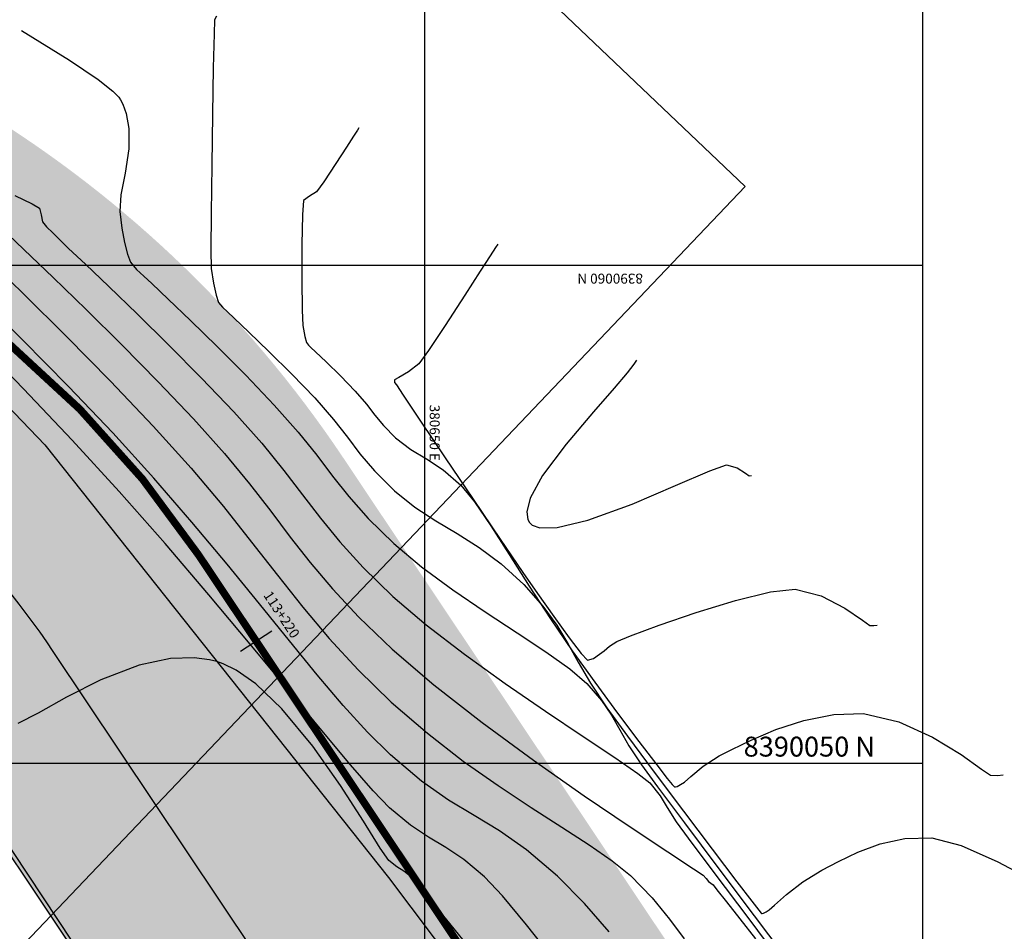
# Model space of a CAD drawing. Units: metres. Extents: x 380525 to 380951, y 8389901 to 8390149.
# Drawn here: x 380642 to 380662, y 8390047 to 8390065 of the extents above; entities that cross this region are included whole.
import ezdxf

# ---------------------------------------------------------------- set-up
doc = ezdxf.new("R2010")
doc.units = ezdxf.units.M
doc.linetypes.add('DASHED2', pattern=[0.375, 0.25, -0.125])
for name, color, linetype in [('1- Sombreado tablero', 253, 'Continuous'), ('1-Losa (Superestructura)', 30, 'Continuous'), ('A-TEXTOS-NOTAS-INDEMAT', 7, 'Continuous'), ('AA_Carretera', 1, 'Continuous'), ('COORD_LIN', 8, 'Continuous'), ('COORD_TXT', 7, 'Continuous'), ('GAP_TOPO_Curva-Indice (M)', 15, 'Continuous'), ('GAP_TOPO_Curva-Intermedia (M)', 33, 'Continuous')]:
    doc.layers.add(name, color=color, linetype=linetype)
doc.styles.add('100-NOTAS', font='romans.shx', dxfattribs={"height": 0.2})
doc.styles.add('COTA 200', font='simplex.shx', dxfattribs={"height": 0.4})

msp = doc.modelspace()

# ---------------------------------------------------------------- hatches: boundary and pattern name
at = {"layer": '1- Sombreado tablero'}
h = msp.add_hatch(color=256, dxfattribs=at)
edge = h.paths.add_edge_path()
edge.add_line((380623.869, 8389962.485), (380600.067, 8390011.961))
edge.add_arc((380623.947, 8390023.45), 26.5, 136.4159, 205.6921, ccw=False)
edge.add_line((380604.751, 8390041.719), (380604.923, 8390041.901))
edge.add_line((380604.923, 8390041.901), (380609.474, 8390046.681))
edge.add_line((380609.474, 8390046.681), (380616.87, 8390054.453))
edge.add_arc((380628.822, 8390043.077), 16.5, 33.7556, 136.4159, ccw=False)
edge.add_line((380642.54, 8390052.246), (380651.92, 8390038.211))
edge.add_line((380651.92, 8390038.211), (380657.74, 8390042.101))
edge.add_line((380657.74, 8390042.101), (380648.36, 8390056.135))
edge.add_arc((380628.822, 8390043.077), 23.5, 33.7556, 136.4159)
edge.add_line((380611.8, 8390059.279), (380604.403, 8390051.507))
edge.add_line((380604.403, 8390051.507), (380599.853, 8390046.727))
edge.add_line((380599.853, 8390046.727), (380599.68, 8390046.545))
edge.add_arc((380623.947, 8390023.45), 33.5, 136.4159, 205.6921)
edge.add_line((380593.759, 8390008.926), (380617.561, 8389959.451))
edge.add_line((380617.561, 8389959.451), (380623.869, 8389962.485))
at = {"layer": '1- Sombreado tablero', "linetype": 'Continuous', "true_color": 0xc7c8ca, "transparency": 16777216}
h = msp.add_hatch(color=9, dxfattribs=at)
h.dxf.hatch_style = 1
edge = h.paths.add_edge_path()
edge.add_line((380626.573, 8389963.786), (380602.77, 8390013.262))
edge.add_arc((380623.947, 8390023.45), 23.5, 136.4159, 205.6922, ccw=False)
edge.add_line((380606.924, 8390039.651), (380607.097, 8390039.832))
edge.add_line((380607.097, 8390039.832), (380611.647, 8390044.613))
edge.add_line((380611.647, 8390044.613), (380619.043, 8390052.384))
edge.add_arc((380628.822, 8390043.077), 13.5, 33.7556, 136.4159, ccw=False)
edge.add_line((380640.046, 8390050.579), (380649.425, 8390036.544))
edge.add_line((380649.425, 8390036.544), (380651.92, 8390038.211))
edge.add_line((380651.92, 8390038.211), (380642.54, 8390052.246))
edge.add_arc((380628.822, 8390043.077), 16.5, 33.7556, 136.4159)
edge.add_line((380616.87, 8390054.453), (380609.474, 8390046.681))
edge.add_line((380609.474, 8390046.681), (380604.923, 8390041.901))
edge.add_line((380604.923, 8390041.901), (380604.751, 8390041.719))
edge.add_arc((380623.947, 8390023.45), 26.5, 136.4159, 205.6921)
edge.add_line((380600.067, 8390011.961), (380623.869, 8389962.485))
edge.add_line((380623.869, 8389962.485), (380626.573, 8389963.786))

# ---------------------------------------------------------------- linework, layer by layer
at = {"linetype": 'Continuous'}
msp.add_line((380646.298, 8390052.247), (380646.925, 8390052.659), dxfattribs=at)
at = {"layer": '1-Losa (Superestructura)', "color": 7, "linetype": 'DASHED2', "lineweight": -2, "ltscale": 15, "true_color": 0xffffff, "const_width": 0.15}
msp.add_lwpolyline([(380654.83, 8390040.156), (380645.45, 8390054.19, 0.480517), (380614.335, 8390056.866), (380606.938, 8390049.094), (380602.388, 8390044.314), (380602.216, 8390044.132, 0.31183), (380596.913, 8390010.444), (380620.715, 8389960.968)], format="xyb", dxfattribs=at)
at = {"layer": '1-Losa (Superestructura)', "color": 7, "linetype": 'Continuous', "lineweight": -2, "ltscale": 15, "true_color": 0xffffff}
msp.add_lwpolyline([(380626.573, 8389963.786), (380602.77, 8390013.262, -0.31183), (380606.924, 8390039.651), (380607.097, 8390039.832), (380611.647, 8390044.613), (380619.043, 8390052.384, -0.480517), (380640.046, 8390050.579), (380649.425, 8390036.544), (380651.92, 8390038.211), (380642.54, 8390052.246, 0.480517), (380616.87, 8390054.453), (380609.474, 8390046.681), (380604.923, 8390041.901), (380604.751, 8390041.719, 0.31183), (380600.067, 8390011.961), (380623.869, 8389962.485)], format="xyb", close=True, dxfattribs=at)
at = {"layer": 'AA_Carretera', "elevation": -2337658.763}
for points in [[(380617.337, 8390062.449), (380618.714, 8390063.958), (380625.288, 8390066.194), (380630.265, 8390065.898), (380635.498, 8390063.564), (380642.37, 8390056.395), (380649.267, 8390047.703), (380656.118, 8390038.605)], [(380650.342, 8390035.692), (380644.421, 8390044.151), (380639.341, 8390051.83), (380633.739, 8390057.236), (380629.083, 8390060.756), (380624.655, 8390061.766), (380620.463, 8390059.959), (380620.006, 8390059.481)]]:
    msp.add_lwpolyline(points, dxfattribs=at)
at = {"layer": 'COORD_LIN', "linetype": 'Continuous'}
for p, q in [((380650, 8390010), (380650, 8390090)), ((380660, 8390010), (380660, 8390090)), ((380560, 8390060), (380660, 8390060)), ((380560, 8390050), (380660, 8390050))]:
    msp.add_line(p, q, dxfattribs=at)
at = {"layer": 'Defpoints', "linetype": 'Continuous'}
msp.add_lwpolyline([(380656.429, 8390061.581), (380601.62, 8390003.994), (380565.647, 8390038.231), (380620.457, 8390095.819)], close=True, dxfattribs=at)
at = {"layer": 'GAP_TOPO_Curva-Indice (M)', "color": 32, "linetype": 'Continuous', "lineweight": -3}
for p, q in [((380641.901, 8390064.717, 2460), (380642.862, 8390064.122, 2460)), ((380642.862, 8390064.122, 2460), (380643.44, 8390063.729, 2460)), ((380643.44, 8390063.729, 2460), (380643.733, 8390063.496, 2460)), ((380643.733, 8390063.496, 2460), (380643.852, 8390063.375, 2460)), ((380643.852, 8390063.375, 2460), (380643.887, 8390063.326, 2460)), ((380643.887, 8390063.326, 2460), (380643.934, 8390063.235, 2460)), ((380643.934, 8390063.235, 2460), (380644.004, 8390063.045, 2460)), ((380644.004, 8390063.045, 2460), (380644.057, 8390062.748, 2460)), ((380644.057, 8390062.748, 2460), (380644.053, 8390062.342, 2460)), ((380644.053, 8390062.342, 2460), (380643.98, 8390061.85, 2460)), ((380643.98, 8390061.85, 2460), (380643.897, 8390061.414, 2460)), ((380643.897, 8390061.414, 2460), (380643.872, 8390061.078, 2460)), ((380643.872, 8390061.078, 2460), (380643.915, 8390060.748, 2460)), ((380643.915, 8390060.748, 2460), (380643.969, 8390060.455, 2460)), ((380643.969, 8390060.455, 2460), (380644.029, 8390060.22, 2460)), ((380644.029, 8390060.22, 2460), (380644.09, 8390060.064, 2460)), ((380644.09, 8390060.064, 2460), (380644.208, 8390059.914, 2460)), ((380644.208, 8390059.914, 2460), (380644.358, 8390059.782, 2460)), ((380644.358, 8390059.782, 2460), (380644.517, 8390059.631, 2460)), ((380644.517, 8390059.631, 2460), (380644.844, 8390059.321, 2460)), ((380644.844, 8390059.321, 2460), (380645.295, 8390058.889, 2460)), ((380645.295, 8390058.889, 2460), (380645.83, 8390058.367, 2460)), ((380641.943, 8390057.52, 2455), (380640.93, 8390058.56, 2455)), ((380645.83, 8390058.367, 2460), (380646.404, 8390057.791, 2460)), ((380646.404, 8390057.791, 2460), (380646.976, 8390057.194, 2460)), ((380642.921, 8390056.491, 2455), (380641.943, 8390057.52, 2455)), ((380646.976, 8390057.194, 2460), (380647.458, 8390056.651, 2460)), ((380647.458, 8390056.651, 2460), (380647.828, 8390056.187, 2460)), ((380643.862, 8390055.46, 2455), (380642.921, 8390056.491, 2455)), ((380647.828, 8390056.187, 2460), (380648.146, 8390055.768, 2460)), ((380648.146, 8390055.768, 2460), (380648.471, 8390055.356, 2460)), ((380644.782, 8390054.414, 2455), (380643.862, 8390055.46, 2455)), ((380648.471, 8390055.356, 2460), (380648.861, 8390054.916, 2460)), ((380648.861, 8390054.916, 2460), (380649.376, 8390054.412, 2460)), ((380645.664, 8390053.381, 2455), (380644.782, 8390054.414, 2455)), ((380649.376, 8390054.412, 2460), (380649.934, 8390053.943, 2460)), ((380649.934, 8390053.943, 2460), (380650.561, 8390053.483, 2460)), ((380646.493, 8390052.391, 2455), (380645.664, 8390053.381, 2455)), ((380650.561, 8390053.483, 2460), (380651.213, 8390053.039, 2460)), ((380651.213, 8390053.039, 2460), (380651.85, 8390052.621, 2460)), ((380651.85, 8390052.621, 2460), (380652.429, 8390052.236, 2460)), ((380647.254, 8390051.473, 2455), (380646.493, 8390052.391, 2455)), ((380652.429, 8390052.236, 2460), (380652.91, 8390051.893, 2460)), ((380652.91, 8390051.893, 2460), (380653.25, 8390051.599, 2460)), ((380653.25, 8390051.599, 2460), (380653.545, 8390051.26, 2460)), ((380647.929, 8390050.657, 2455), (380647.254, 8390051.473, 2455)), ((380653.545, 8390051.26, 2460), (380653.749, 8390050.962, 2460)), ((380653.749, 8390050.962, 2460), (380653.915, 8390050.671, 2460)), ((380648.504, 8390049.97, 2455), (380647.929, 8390050.657, 2455)), ((380653.915, 8390050.671, 2460), (380654.097, 8390050.35, 2460)), ((380654.097, 8390050.35, 2460), (380654.348, 8390049.967, 2460)), ((380648.963, 8390049.443, 2455), (380648.504, 8390049.97, 2455)), ((380654.348, 8390049.967, 2460), (380654.672, 8390049.525, 2460)), ((380649.29, 8390049.104, 2455), (380648.963, 8390049.443, 2455)), ((380654.672, 8390049.525, 2460), (380655.21, 8390048.803, 2460)), ((380649.709, 8390048.758, 2455), (380649.29, 8390049.104, 2455)), ((380650.073, 8390048.516, 2455), (380649.709, 8390048.758, 2455)), ((380655.21, 8390048.803, 2460), (380655.884, 8390047.905, 2460)), ((380650.418, 8390048.309, 2455), (380650.073, 8390048.516, 2455)), ((380650.781, 8390048.067, 2455), (380650.418, 8390048.309, 2455)), ((380651.199, 8390047.719, 2455), (380650.781, 8390048.067, 2455)), ((380655.884, 8390047.905, 2460), (380656.613, 8390046.936, 2460)), ((380651.558, 8390047.336, 2455), (380651.199, 8390047.719, 2455)), ((380652.043, 8390046.752, 2455), (380651.558, 8390047.336, 2455)), ((380656.613, 8390046.936, 2460), (380657.32, 8390046.001, 2460)), ((380652.626, 8390046.024, 2455), (380652.043, 8390046.752, 2455))]:
    msp.add_line(p, q, dxfattribs=at)
at = {"layer": 'GAP_TOPO_Curva-Intermedia (M)', "color": 42, "linetype": 'Continuous', "lineweight": -3}
for p, q in [((380645.777, 8390064.927, 2461), (380645.767, 8390064.65, 2461)), ((380645.819, 8390065.002, 2461), (380645.777, 8390064.927, 2461)), ((380645.767, 8390064.65, 2461), (380645.752, 8390063.968, 2461)), ((380645.752, 8390063.968, 2461), (380645.735, 8390063.036, 2461)), ((380645.735, 8390063.036, 2461), (380645.719, 8390062.011, 2461)), ((380648.645, 8390062.714, 2462), (380648.568, 8390062.596, 2462)), ((380648.676, 8390062.762, 2462), (380648.645, 8390062.714, 2462)), ((380648.568, 8390062.596, 2462), (380648.426, 8390062.375, 2462)), ((380648.426, 8390062.375, 2462), (380648.214, 8390062.044, 2462)), ((380645.719, 8390062.011, 2461), (380645.708, 8390061.048, 2461)), ((380648.214, 8390062.044, 2462), (380647.97, 8390061.673, 2462)), ((380647.97, 8390061.673, 2462), (380647.826, 8390061.473, 2462)), ((380647.826, 8390061.473, 2462), (380647.682, 8390061.391, 2462)), ((380641.769, 8390061.403, 2459), (380642.118, 8390061.232, 2459)), ((380647.565, 8390061.301, 2462), (380647.541, 8390061.016, 2462)), ((380647.682, 8390061.391, 2462), (380647.565, 8390061.301, 2462)), ((380642.118, 8390061.232, 2459), (380642.265, 8390061.146, 2459)), ((380642.265, 8390061.146, 2459), (380642.298, 8390061.015, 2459)), ((380642.298, 8390061.015, 2459), (380642.323, 8390060.873, 2459)), ((380645.708, 8390061.048, 2461), (380645.704, 8390060.303, 2461)), ((380647.541, 8390061.016, 2462), (380647.531, 8390060.417, 2462)), ((380641.478, 8390060.764, 2458), (380641.95, 8390060.317, 2458)), ((380642.323, 8390060.873, 2459), (380642.401, 8390060.773, 2459)), ((380642.401, 8390060.773, 2459), (380642.527, 8390060.649, 2459)), ((380642.527, 8390060.649, 2459), (380642.681, 8390060.498, 2459)), ((380642.681, 8390060.498, 2459), (380642.847, 8390060.339, 2459)), ((380641.95, 8390060.317, 2458), (380642.534, 8390059.756, 2458)), ((380642.847, 8390060.339, 2459), (380643.183, 8390060.021, 2459)), ((380645.704, 8390060.303, 2461), (380645.711, 8390059.933, 2461)), ((380647.531, 8390060.417, 2462), (380647.532, 8390059.71, 2462)), ((380651.418, 8390060.358, 2463), (380651.309, 8390060.19, 2463)), ((380651.463, 8390060.427, 2463), (380651.418, 8390060.358, 2463)), ((380641.132, 8390060.211, 2457), (380641.939, 8390059.426, 2457)), ((380651.309, 8390060.19, 2463), (380651.11, 8390059.879, 2463)), ((380643.183, 8390060.021, 2459), (380643.654, 8390059.573, 2459)), ((380645.711, 8390059.933, 2461), (380645.753, 8390059.639, 2461)), ((380642.534, 8390059.756, 2458), (380643.199, 8390059.109, 2458)), ((380647.532, 8390059.71, 2462), (380647.539, 8390059.099, 2462)), ((380651.11, 8390059.879, 2463), (380650.804, 8390059.401, 2463)), ((380643.654, 8390059.573, 2459), (380644.223, 8390059.023, 2459)), ((380645.753, 8390059.639, 2461), (380645.807, 8390059.397, 2461)), ((380641.924, 8390058.504, 2456), (380641.011, 8390059.415, 2456)), ((380641.939, 8390059.426, 2457), (380642.803, 8390058.568, 2457)), ((380645.807, 8390059.397, 2461), (380645.856, 8390059.255, 2461)), ((380650.804, 8390059.401, 2463), (380650.41, 8390058.791, 2463)), ((380643.199, 8390059.109, 2458), (380643.912, 8390058.401, 2458)), ((380645.856, 8390059.255, 2461), (380645.937, 8390059.156, 2461)), ((380645.937, 8390059.156, 2461), (380646.036, 8390059.066, 2461)), ((380647.539, 8390059.099, 2462), (380647.549, 8390058.789, 2462)), ((380644.223, 8390059.023, 2459), (380644.855, 8390058.401, 2459)), ((380646.036, 8390059.066, 2461), (380646.171, 8390058.938, 2461)), ((380646.171, 8390058.938, 2461), (380646.465, 8390058.659, 2461)), ((380647.549, 8390058.789, 2462), (380647.588, 8390058.567, 2462)), ((380650.41, 8390058.791, 2463), (380650.075, 8390058.288, 2463)), ((380642.843, 8390057.566, 2456), (380641.924, 8390058.504, 2456)), ((380642.803, 8390058.568, 2457), (380643.685, 8390057.672, 2457)), ((380646.465, 8390058.659, 2461), (380646.868, 8390058.27, 2461)), ((380647.588, 8390058.567, 2462), (380647.623, 8390058.446, 2462)), ((380643.912, 8390058.401, 2458), (380644.642, 8390057.661, 2458)), ((380644.855, 8390058.401, 2459), (380645.514, 8390057.735, 2459)), ((380647.623, 8390058.446, 2462), (380647.666, 8390058.397, 2462)), ((380647.666, 8390058.397, 2462), (380647.713, 8390058.351, 2462)), ((380647.713, 8390058.351, 2462), (380647.806, 8390058.264, 2462)), ((380646.868, 8390058.27, 2461), (380647.326, 8390057.815, 2461)), ((380647.806, 8390058.264, 2462), (380648.021, 8390058.058, 2462)), ((380650.075, 8390058.288, 2463), (380649.875, 8390058.02, 2463)), ((380648.021, 8390058.058, 2462), (380648.304, 8390057.78, 2462)), ((380649.875, 8390058.02, 2463), (380649.669, 8390057.857, 2463)), ((380654.198, 8390058.017, 2464), (380654.063, 8390057.842, 2464)), ((380654.251, 8390058.093, 2464), (380654.198, 8390058.017, 2464)), ((380645.514, 8390057.735, 2459), (380646.165, 8390057.054, 2459)), ((380647.326, 8390057.815, 2461), (380647.787, 8390057.335, 2461)), ((380648.304, 8390057.78, 2462), (380648.599, 8390057.475, 2462)), ((380649.475, 8390057.743, 2463), (380649.388, 8390057.698, 2463)), ((380649.669, 8390057.857, 2463), (380649.475, 8390057.743, 2463)), ((380654.063, 8390057.842, 2464), (380653.803, 8390057.532, 2464)), ((380643.732, 8390056.632, 2456), (380642.843, 8390057.566, 2456)), ((380643.685, 8390057.672, 2457), (380644.543, 8390056.772, 2457)), ((380644.642, 8390057.661, 2458), (380645.354, 8390056.913, 2458)), ((380649.388, 8390057.698, 2463), (380649.387, 8390057.644, 2463)), ((380649.387, 8390057.644, 2463), (380649.427, 8390057.596, 2463)), ((380649.427, 8390057.596, 2463), (380649.562, 8390057.394, 2463)), ((380653.803, 8390057.532, 2464), (380653.386, 8390057.055, 2464)), ((380647.787, 8390057.335, 2461), (380648.164, 8390056.906, 2461)), ((380648.599, 8390057.475, 2462), (380648.827, 8390057.211, 2462)), ((380649.562, 8390057.394, 2463), (380649.915, 8390056.869, 2463)), ((380648.827, 8390057.211, 2462), (380648.994, 8390056.993, 2462)), ((380646.165, 8390057.054, 2459), (380646.725, 8390056.426, 2459)), ((380648.994, 8390056.993, 2462), (380649.166, 8390056.781, 2462)), ((380653.386, 8390057.055, 2464), (380652.836, 8390056.409, 2464)), ((380644.543, 8390056.772, 2457), (380645.306, 8390055.925, 2457)), ((380645.354, 8390056.913, 2458), (380645.975, 8390056.221, 2458)), ((380648.164, 8390056.906, 2461), (380648.444, 8390056.547, 2461)), ((380649.166, 8390056.781, 2462), (380649.41, 8390056.535, 2462)), ((380649.915, 8390056.869, 2463), (380650.408, 8390056.135, 2463)), ((380644.56, 8390055.722, 2456), (380643.732, 8390056.632, 2456)), ((380648.444, 8390056.547, 2461), (380648.697, 8390056.216, 2461)), ((380649.41, 8390056.535, 2462), (380649.716, 8390056.301, 2462)), ((380646.725, 8390056.426, 2459), (380647.168, 8390055.881, 2459)), ((380652.836, 8390056.409, 2464), (380652.362, 8390055.775, 2464)), ((380645.975, 8390056.221, 2458), (380646.478, 8390055.612, 2458)), ((380648.697, 8390056.216, 2461), (380648.991, 8390055.872, 2461)), ((380649.716, 8390056.301, 2462), (380650.032, 8390056.111, 2462)), ((380650.408, 8390056.135, 2463), (380650.966, 8390055.306, 2463)), ((380650.032, 8390056.111, 2462), (380650.365, 8390055.895, 2462)), ((380655.721, 8390055.875, 2464), (380656.057, 8390055.995, 2464)), ((380656.057, 8390055.995, 2464), (380656.267, 8390055.93, 2464)), ((380645.306, 8390055.925, 2457), (380645.955, 8390055.154, 2457)), ((380647.168, 8390055.881, 2459), (380647.544, 8390055.39, 2459)), ((380648.991, 8390055.872, 2461), (380649.393, 8390055.473, 2461)), ((380650.365, 8390055.895, 2462), (380650.72, 8390055.584, 2462)), ((380652.362, 8390055.775, 2464), (380652.114, 8390055.326, 2464)), ((380655.033, 8390055.574, 2464), (380655.721, 8390055.875, 2464)), ((380656.267, 8390055.93, 2464), (380656.439, 8390055.828, 2464)), ((380656.439, 8390055.828, 2464), (380656.512, 8390055.774, 2464)), ((380656.512, 8390055.774, 2464), (380656.557, 8390055.776, 2464)), ((380645.323, 8390054.842, 2456), (380644.56, 8390055.722, 2456)), ((380646.478, 8390055.612, 2458), (380646.906, 8390055.06, 2458)), ((380650.72, 8390055.584, 2462), (380650.995, 8390055.246, 2462)), ((380654.16, 8390055.205, 2464), (380655.033, 8390055.574, 2464)), ((380647.544, 8390055.39, 2459), (380647.901, 8390054.921, 2459)), ((380649.393, 8390055.473, 2461), (380649.799, 8390055.144, 2461)), ((380645.955, 8390055.154, 2457), (380646.522, 8390054.442, 2457)), ((380649.799, 8390055.144, 2461), (380650.218, 8390054.868, 2461)), ((380650.966, 8390055.306, 2463), (380651.512, 8390054.499, 2463)), ((380650.995, 8390055.246, 2462), (380651.323, 8390054.77, 2462)), ((380652.114, 8390055.326, 2464), (380652.044, 8390055.047, 2464)), ((380653.27, 8390054.882, 2464), (380654.16, 8390055.205, 2464)), ((380646.906, 8390055.06, 2458), (380647.298, 8390054.542, 2458)), ((380652.044, 8390055.047, 2464), (380652.066, 8390054.897, 2464)), ((380646.027, 8390054, 2456), (380645.323, 8390054.842, 2456)), ((380647.901, 8390054.921, 2459), (380648.29, 8390054.445, 2459)), ((380650.218, 8390054.868, 2461), (380650.648, 8390054.61, 2461)), ((380651.323, 8390054.77, 2462), (380651.693, 8390054.194, 2462)), ((380652.066, 8390054.897, 2464), (380652.1, 8390054.834, 2464)), ((380652.1, 8390054.834, 2464), (380652.152, 8390054.784, 2464)), ((380652.152, 8390054.784, 2464), (380652.309, 8390054.727, 2464)), ((380652.656, 8390054.735, 2464), (380653.27, 8390054.882, 2464)), ((380650.648, 8390054.61, 2461), (380651.087, 8390054.334, 2461)), ((380652.309, 8390054.727, 2464), (380652.656, 8390054.735, 2464)), ((380646.522, 8390054.442, 2457), (380647.043, 8390053.774, 2457)), ((380647.298, 8390054.542, 2458), (380647.696, 8390054.031, 2458)), ((380648.29, 8390054.445, 2459), (380648.759, 8390053.932, 2459)), ((380651.512, 8390054.499, 2463), (380651.969, 8390053.827, 2463)), ((380651.087, 8390054.334, 2461), (380651.533, 8390054.006, 2461)), ((380651.693, 8390054.194, 2462), (380652.095, 8390053.557, 2462)), ((380646.678, 8390053.204, 2456), (380646.027, 8390054, 2456)), ((380647.696, 8390054.031, 2458), (380648.142, 8390053.502, 2458)), ((380651.533, 8390054.006, 2461), (380651.985, 8390053.592, 2461)), ((380647.043, 8390053.774, 2457), (380647.55, 8390053.134, 2457)), ((380648.759, 8390053.932, 2459), (380649.358, 8390053.35, 2459)), ((380651.969, 8390053.827, 2463), (380652.261, 8390053.405, 2463)), ((380651.985, 8390053.592, 2461), (380652.37, 8390053.157, 2461)), ((380648.142, 8390053.502, 2458), (380648.677, 8390052.93, 2458)), ((380652.095, 8390053.557, 2462), (380652.52, 8390052.899, 2462)), ((380652.261, 8390053.405, 2463), (380652.589, 8390052.945, 2463)), ((380656.235, 8390053.269, 2463), (380656.939, 8390053.445, 2463)), ((380656.939, 8390053.445, 2463), (380657.432, 8390053.497, 2463)), ((380657.432, 8390053.497, 2463), (380657.954, 8390053.359, 2463)), ((380647.279, 8390052.46, 2456), (380646.678, 8390053.204, 2456)), ((380649.358, 8390053.35, 2459), (380650.024, 8390052.782, 2459)), ((380655.447, 8390053.025, 2463), (380656.235, 8390053.269, 2463)), ((380657.954, 8390053.359, 2463), (380658.432, 8390053.112, 2463)), ((380647.55, 8390053.134, 2457), (380648.076, 8390052.507, 2457)), ((380652.37, 8390053.157, 2461), (380652.649, 8390052.771, 2461)), ((380654.702, 8390052.769, 2463), (380655.447, 8390053.025, 2463)), ((380658.432, 8390053.112, 2463), (380658.786, 8390052.874, 2463)), ((380648.677, 8390052.93, 2458), (380649.341, 8390052.289, 2458)), ((380650.024, 8390052.782, 2459), (380650.793, 8390052.191, 2459)), ((380652.52, 8390052.899, 2462), (380652.957, 8390052.259, 2462)), ((380652.589, 8390052.945, 2463), (380652.897, 8390052.519, 2463)), ((380652.649, 8390052.771, 2461), (380652.871, 8390052.405, 2461)), ((380658.786, 8390052.874, 2463), (380658.936, 8390052.766, 2463)), ((380659.014, 8390052.766, 2463), (380659.083, 8390052.771, 2463)), ((380654.129, 8390052.558, 2463), (380654.702, 8390052.769, 2463)), ((380658.936, 8390052.766, 2463), (380659.014, 8390052.766, 2463)), ((380647.838, 8390051.777, 2456), (380647.279, 8390052.46, 2456)), ((380648.076, 8390052.507, 2457), (380648.657, 8390051.877, 2457)), ((380652.871, 8390052.405, 2461), (380653.08, 8390052.027, 2461)), ((380652.897, 8390052.519, 2463), (380653.138, 8390052.202, 2463)), ((380653.708, 8390052.353, 2463), (380653.853, 8390052.446, 2463)), ((380653.853, 8390052.446, 2463), (380654.129, 8390052.558, 2463)), ((380649.341, 8390052.289, 2458), (380650.178, 8390051.572, 2458)), ((380650.793, 8390052.191, 2459), (380651.612, 8390051.603, 2459)), ((380652.957, 8390052.259, 2462), (380653.411, 8390051.628, 2462)), ((380653.138, 8390052.202, 2463), (380653.265, 8390052.071, 2463)), ((380653.384, 8390052.103, 2463), (380653.509, 8390052.187, 2463)), ((380653.509, 8390052.187, 2463), (380653.598, 8390052.258, 2463)), ((380653.598, 8390052.258, 2463), (380653.708, 8390052.353, 2463)), ((380644.894, 8390052.102, 2454), (380644.261, 8390051.966, 2454)), ((380645.366, 8390052.118, 2454), (380644.894, 8390052.102, 2454)), ((380645.673, 8390052.079, 2454), (380645.366, 8390052.118, 2454)), ((380645.824, 8390052.043, 2454), (380645.673, 8390052.079, 2454)), ((380645.953, 8390051.999, 2454), (380645.824, 8390052.043, 2454)), ((380646.213, 8390051.871, 2454), (380645.953, 8390051.999, 2454)), ((380653.08, 8390052.027, 2461), (380653.325, 8390051.606, 2461)), ((380653.265, 8390052.071, 2463), (380653.384, 8390052.103, 2463)), ((380644.261, 8390051.966, 2454), (380643.497, 8390051.676, 2454)), ((380646.607, 8390051.592, 2454), (380646.213, 8390051.871, 2454)), ((380648.657, 8390051.877, 2457), (380649.324, 8390051.227, 2457)), ((380643.497, 8390051.676, 2454), (380642.806, 8390051.329, 2454)), ((380647.128, 8390051.093, 2454), (380646.607, 8390051.592, 2454)), ((380648.359, 8390051.162, 2456), (380647.838, 8390051.777, 2456)), ((380651.612, 8390051.603, 2459), (380652.424, 8390051.043, 2459)), ((380653.325, 8390051.606, 2461), (380653.653, 8390051.113, 2461)), ((380653.411, 8390051.628, 2462), (380653.87, 8390051.004, 2462)), ((380650.178, 8390051.572, 2458), (380651.15, 8390050.815, 2458)), ((380642.806, 8390051.329, 2454), (380642.234, 8390051.007, 2454)), ((380649.324, 8390051.227, 2457), (380650.049, 8390050.601, 2457)), ((380642.234, 8390051.007, 2454), (380641.828, 8390050.796, 2454)), ((380647.75, 8390050.343, 2454), (380647.128, 8390051.093, 2454)), ((380648.846, 8390050.622, 2456), (380648.359, 8390051.162, 2456)), ((380652.424, 8390051.043, 2459), (380653.175, 8390050.538, 2459)), ((380653.653, 8390051.113, 2461), (380654.065, 8390050.544, 2461)), ((380653.87, 8390051.004, 2462), (380654.297, 8390050.433, 2462)), ((380658.209, 8390050.981, 2462), (380658.807, 8390050.998, 2462)), ((380658.807, 8390050.998, 2462), (380659.514, 8390050.833, 2462)), ((380651.15, 8390050.815, 2458), (380652.182, 8390050.06, 2458)), ((380657.047, 8390050.674, 2462), (380657.611, 8390050.859, 2462)), ((380657.611, 8390050.859, 2462), (380658.209, 8390050.981, 2462)), ((380659.514, 8390050.833, 2462), (380660.189, 8390050.524, 2462)), ((380649.307, 8390050.166, 2456), (380648.846, 8390050.622, 2456)), ((380650.049, 8390050.601, 2457), (380650.77, 8390050.044, 2457)), ((380656.552, 8390050.466, 2462), (380657.047, 8390050.674, 2462)), ((380653.175, 8390050.538, 2459), (380653.811, 8390050.113, 2459)), ((380654.065, 8390050.544, 2461), (380654.6, 8390049.823, 2461)), ((380654.297, 8390050.433, 2462), (380654.654, 8390049.965, 2462)), ((380656.162, 8390050.277, 2462), (380656.552, 8390050.466, 2462)), ((380660.189, 8390050.524, 2462), (380660.764, 8390050.173, 2462)), ((380648.308, 8390049.554, 2454), (380647.75, 8390050.343, 2454)), ((380655.91, 8390050.148, 2462), (380656.162, 8390050.277, 2462)), ((380649.93, 8390049.642, 2456), (380649.307, 8390050.166, 2456)), ((380650.77, 8390050.044, 2457), (380651.471, 8390049.55, 2457)), ((380652.182, 8390050.06, 2458), (380653.198, 8390049.347, 2458)), ((380653.811, 8390050.113, 2459), (380654.276, 8390049.794, 2459)), ((380655.589, 8390049.942, 2462), (380655.91, 8390050.148, 2462)), ((380660.764, 8390050.173, 2462), (380661.176, 8390049.883, 2462)), ((380654.6, 8390049.823, 2461), (380655.19, 8390049.036, 2461)), ((380654.654, 8390049.965, 2462), (380654.865, 8390049.696, 2462)), ((380655.341, 8390049.734, 2462), (380655.589, 8390049.942, 2462)), ((380661.176, 8390049.883, 2462), (380661.359, 8390049.757, 2462)), ((380650.477, 8390049.261, 2456), (380649.93, 8390049.642, 2456)), ((380654.276, 8390049.794, 2459), (380654.515, 8390049.607, 2459)), ((380654.865, 8390049.696, 2462), (380654.967, 8390049.572, 2462)), ((380655.132, 8390049.57, 2462), (380655.211, 8390049.621, 2462)), ((380655.211, 8390049.621, 2462), (380655.341, 8390049.734, 2462)), ((380661.359, 8390049.757, 2462), (380661.498, 8390049.755, 2462)), ((380661.498, 8390049.755, 2462), (380661.609, 8390049.766, 2462)), ((380648.769, 8390048.836, 2454), (380648.308, 8390049.554, 2454)), ((380651.471, 8390049.55, 2457), (380652.136, 8390049.11, 2457)), ((380654.515, 8390049.607, 2459), (380654.726, 8390049.347, 2459)), ((380654.967, 8390049.572, 2462), (380655.004, 8390049.532, 2462)), ((380655.004, 8390049.532, 2462), (380655.013, 8390049.526, 2462)), ((380655.013, 8390049.526, 2462), (380655.029, 8390049.525, 2462)), ((380655.029, 8390049.525, 2462), (380655.067, 8390049.535, 2462)), ((380655.067, 8390049.535, 2462), (380655.132, 8390049.57, 2462)), ((380650.987, 8390048.951, 2456), (380650.477, 8390049.261, 2456)), ((380653.198, 8390049.347, 2458), (380654.122, 8390048.719, 2458)), ((380654.726, 8390049.347, 2459), (380654.862, 8390049.111, 2459)), ((380652.136, 8390049.11, 2457), (380652.749, 8390048.717, 2457)), ((380654.862, 8390049.111, 2459), (380655.044, 8390048.821, 2459)), ((380655.19, 8390049.036, 2461), (380655.767, 8390048.271, 2461)), ((380649.102, 8390048.296, 2454), (380648.769, 8390048.836, 2454)), ((380651.496, 8390048.64, 2456), (380650.987, 8390048.951, 2456)), ((380655.044, 8390048.821, 2459), (380655.287, 8390048.493, 2459)), ((380652.042, 8390048.257, 2456), (380651.496, 8390048.64, 2456)), ((380652.749, 8390048.717, 2457), (380653.296, 8390048.363, 2457)), ((380654.122, 8390048.719, 2458), (380654.879, 8390048.217, 2458)), ((380655.287, 8390048.493, 2459), (380655.8, 8390047.808, 2459)), ((380659.139, 8390048.379, 2461), (380659.635, 8390048.487, 2461)), ((380659.635, 8390048.487, 2461), (380660.181, 8390048.499, 2461)), ((380660.181, 8390048.499, 2461), (380660.769, 8390048.344, 2461)), ((380649.273, 8390048.043, 2454), (380649.102, 8390048.296, 2454)), ((380652.662, 8390047.731, 2456), (380652.042, 8390048.257, 2456)), ((380653.296, 8390048.363, 2457), (380653.76, 8390048.041, 2457)), ((380655.767, 8390048.271, 2461), (380656.266, 8390047.615, 2461)), ((380658.694, 8390048.213, 2461), (380659.139, 8390048.379, 2461)), ((380660.769, 8390048.344, 2461), (380661.506, 8390048.017, 2461)), ((380649.434, 8390047.918, 2454), (380649.273, 8390048.043, 2454)), ((380653.76, 8390048.041, 2457), (380654.125, 8390047.742, 2457)), ((380654.879, 8390048.217, 2458), (380655.393, 8390047.881, 2458)), ((380658.303, 8390048.024, 2461), (380658.694, 8390048.213, 2461)), ((380649.575, 8390047.832, 2454), (380649.434, 8390047.918, 2454)), ((380649.735, 8390047.707, 2454), (380649.575, 8390047.832, 2454)), ((380655.393, 8390047.881, 2458), (380655.588, 8390047.754, 2458)), ((380657.589, 8390047.618, 2461), (380657.967, 8390047.849, 2461)), ((380657.967, 8390047.849, 2461), (380658.303, 8390048.024, 2461)), ((380661.506, 8390048.017, 2461), (380662.284, 8390047.606, 2461)), ((380649.953, 8390047.452, 2454), (380649.735, 8390047.707, 2454)), ((380653.206, 8390047.182, 2456), (380652.662, 8390047.731, 2456)), ((380654.125, 8390047.742, 2457), (380654.564, 8390047.293, 2457)), ((380655.588, 8390047.754, 2458), (380655.649, 8390047.685, 2458)), ((380655.649, 8390047.685, 2458), (380655.697, 8390047.625, 2458)), ((380655.8, 8390047.808, 2459), (380656.503, 8390046.872, 2459)), ((380650.439, 8390046.857, 2454), (380649.953, 8390047.452, 2454)), ((380655.697, 8390047.625, 2458), (380655.741, 8390047.591, 2458)), ((380655.741, 8390047.591, 2458), (380655.785, 8390047.556, 2458)), ((380655.785, 8390047.556, 2458), (380655.862, 8390047.46, 2458)), ((380655.862, 8390047.46, 2458), (380656.054, 8390047.217, 2458)), ((380656.266, 8390047.615, 2461), (380656.564, 8390047.228, 2461)), ((380657.259, 8390047.362, 2461), (380657.589, 8390047.618, 2461)), ((380654.564, 8390047.293, 2457), (380654.91, 8390046.87, 2457)), ((380657.019, 8390047.15, 2461), (380657.259, 8390047.362, 2461)), ((380653.699, 8390046.612, 2456), (380653.206, 8390047.182, 2456)), ((380656.054, 8390047.217, 2458), (380656.325, 8390046.872, 2458)), ((380656.564, 8390047.228, 2461), (380656.705, 8390047.047, 2461)), ((380656.705, 8390047.047, 2461), (380656.753, 8390046.99, 2461)), ((380656.854, 8390047.018, 2461), (380656.913, 8390047.054, 2461)), ((380656.913, 8390047.054, 2461), (380657.019, 8390047.15, 2461)), ((380651.13, 8390046.006, 2454), (380650.439, 8390046.857, 2454)), ((380654.91, 8390046.87, 2457), (380655.203, 8390046.475, 2457)), ((380656.325, 8390046.872, 2458), (380656.638, 8390046.471, 2458)), ((380656.503, 8390046.872, 2459), (380657.317, 8390045.791, 2459)), ((380656.753, 8390046.99, 2461), (380656.761, 8390046.982, 2461)), ((380656.761, 8390046.982, 2461), (380656.771, 8390046.982, 2461)), ((380656.771, 8390046.982, 2461), (380656.8, 8390046.991, 2461)), ((380656.8, 8390046.991, 2461), (380656.854, 8390047.018, 2461))]:
    msp.add_line(p, q, dxfattribs=at)

# ---------------------------------------------------------------- texts
at = {"layer": 'A-TEXTOS-NOTAS-INDEMAT', "linetype": 'Continuous', "style": '100-NOTAS'}
for s, rotation, p in [('8390060 N', 180, (380654.378, 8390059.832)), ('380650 E', 270, (380650.097, 8390057.201))]:
    msp.add_text(s, height=0.2, rotation=rotation, dxfattribs=at).set_placement(p)
at = {"layer": 'A-TEXTOS-NOTAS-INDEMAT', "color": 7, "style": '100-NOTAS'}
msp.add_text('113+220', height=0.2, rotation=303.3422, dxfattribs=at).set_placement((380646.75, 8390053.373))
at = {"layer": 'COORD_TXT', "linetype": 'Continuous', "style": 'COTA 200'}
msp.add_text('8390050 N', height=0.4, dxfattribs=at).set_placement((380656.4, 8390050.133))

doc.saveas('drawing.dxf')
